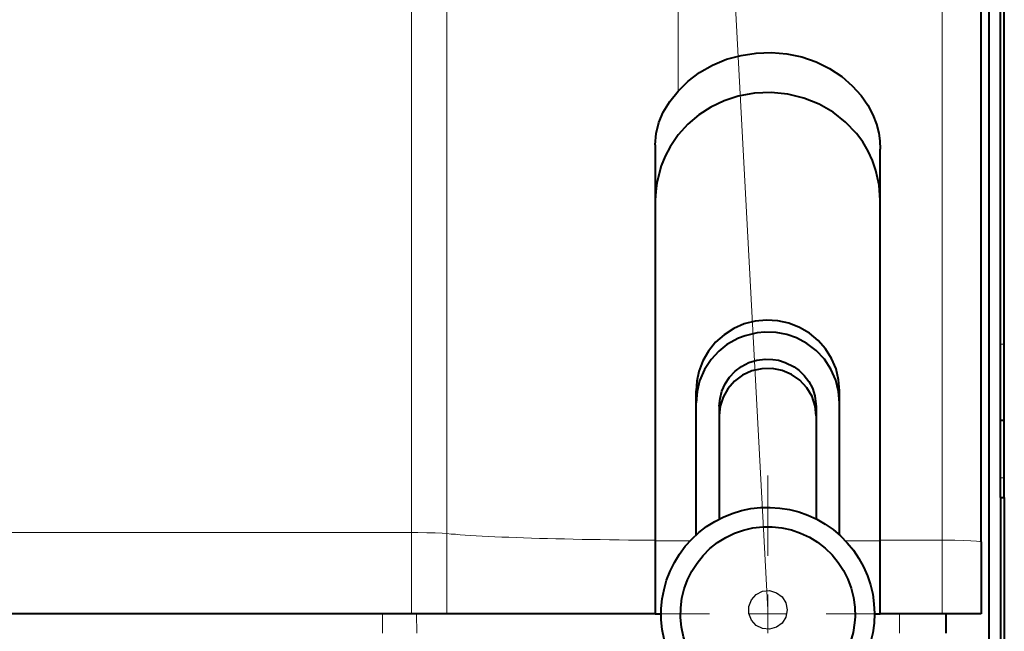
# Model space of a CAD drawing. Units: centimetres. Extents: x -29.3 to 29.3, y -20.8 to 20.9.
# Drawn here: x -16.5 to -13.9, y -0.1 to 1.5 of the extents above; entities that cross this region are included whole.
import ezdxf

# ---------------------------------------------------------------- set-up
doc = ezdxf.new("R2010")
doc.units = ezdxf.units.CM
doc.header["$MEASUREMENT"] = 0
doc.layers.add('layer 1', color=7, linetype='Continuous')

msp = doc.modelspace()

# ---------------------------------------------------------------- linework, layer by layer
at = {"layer": 'layer 1', "lineweight": 13}
for points in [[(-14.54574, -0.00651), (-14.54574, -0.00651), (-14.75988, 3.98588), (-14.75988, 3.98588)], [(-14.77716, 1.33158), (-14.77716, 1.33158), (-14.77716, 2.44177), (-14.77716, 2.44177)], [(-14.0956, 0.17341), (-14.0956, 0.17341), (-14.0956, 2.44177), (-14.0956, 2.44177)], [(-15.46438, 2.27561), (-15.46438, 2.27561), (-15.46438, 0.19316), (-15.46438, 0.19316)], [(-15.37301, 2.24633), (-15.37301, 2.24633), (-15.37301, 0.19034), (-15.37301, 0.19034)], [(-13.94567, 0.67894), (-13.94567, 0.67894), (-13.93579, 0.67894), (-13.93579, 0.67894)], [(-14.54574, 0.13319), (-14.54574, 0.13319), (-14.54574, 0.34062), (-14.54574, 0.34062)], [(-13.94567, 0.33427), (-13.94567, 0.33427), (-13.93579, 0.33427), (-13.93579, 0.33427)], [(-15.46438, 0.19316), (-15.46438, 0.19316), (-23.42551, 0.19316), (-23.42551, 0.19316)], [(-15.46438, -0.01674), (-15.46438, -0.01674), (-15.46438, 0.19316), (-15.46438, 0.19316)], [(-15.37301, -0.01674), (-15.37301, -0.01674), (-15.37301, 0.19034), (-15.37301, 0.19034)], [(-14.83573, 0.172), (-14.83573, 0.172), (-14.74541, 0.172), (-14.74541, 0.172)], [(-14.34572, 0.172), (-14.34572, 0.172), (-14.25576, 0.172), (-14.25576, 0.172)], [(-14.0956, 0.17341), (-14.0956, 0.17341), (-14.25576, 0.17341), (-14.25576, 0.17341)], [(-14.0956, 0.17341), (-14.0956, 0.17341), (-14.0956, -0.01674), (-14.0956, -0.01674)], [(-14.54574, 0.03335), (-14.54574, 0.03335), (-14.54574, -0.06683), (-14.54574, -0.06683)], [(-15.53952, -0.06683), (-15.53952, -0.06683), (-15.53952, -0.01674), (-15.53952, -0.01674)], [(-15.45097, -0.06683), (-15.45097, -0.06683), (-15.45132, -0.01674), (-15.45132, -0.01674)], [(-14.69567, -0.01674), (-14.69567, -0.01674), (-14.90311, -0.01674), (-14.90311, -0.01674)], [(-14.49565, -0.01674), (-14.49565, -0.01674), (-14.59548, -0.01674), (-14.59548, -0.01674)], [(-14.39546, -0.01674), (-14.39546, -0.01674), (-14.18803, -0.01674), (-14.18803, -0.01674)], [(-14.20566, -0.06683), (-14.20566, -0.06683), (-14.20566, -0.01674), (-14.20566, -0.01674)]]:
    msp.add_open_spline(points, degree=3, dxfattribs=at)
at = {"layer": 'layer 1', "lineweight": 40}
for points in [[(-13.99576, 0.16917), (-13.99576, 0.16917), (-13.99576, 2.38356), (-13.99576, 2.38356)], [(-13.94567, 0.67894), (-13.94567, 0.67894), (-13.94567, 1.98316), (-13.94567, 1.98316)], [(-13.93579, 0.67894), (-13.93579, 0.67894), (-13.93579, 1.98316), (-13.93579, 1.98316)], [(-13.97565, 1.78313), (-13.97565, 1.78313), (-13.97565, -0.01674), (-13.97565, -0.01674)], [(-14.83573, 1.19329), (-14.83573, 1.19329), (-14.83573, 0.17341), (-14.83573, 0.17341)], [(-14.25576, 0.17341), (-14.25576, 0.17341), (-14.25576, 1.18235), (-14.25576, 1.18235)], [(-13.94567, 0.48315), (-13.94567, 0.48315), (-13.94567, 0.67894), (-13.94567, 0.67894)], [(-13.93579, 0.48315), (-13.93579, 0.48315), (-13.93579, 0.67894), (-13.93579, 0.67894)], [(-14.7306, 0.18681), (-14.7306, 0.18681), (-14.7306, 0.55864), (-14.7306, 0.55864)], [(-14.36053, 0.18681), (-14.36053, 0.18681), (-14.36053, 0.55864), (-14.36053, 0.55864)], [(-14.67063, 0.51913), (-14.67063, 0.51913), (-14.67063, 0.22809), (-14.67063, 0.22809)], [(-14.42051, 0.51737), (-14.42051, 0.51737), (-14.42051, 0.22809), (-14.42051, 0.22809)], [(-13.94567, 0.48315), (-13.94567, 0.48315), (-13.93579, 0.48315), (-13.93579, 0.48315)], [(-13.94567, 0.33427), (-13.94567, 0.33427), (-13.94567, 0.48315), (-13.94567, 0.48315)], [(-13.93579, 0.33427), (-13.93579, 0.33427), (-13.93579, 0.48315), (-13.93579, 0.48315)], [(-13.94567, 0.28312), (-13.94567, 0.28312), (-13.94567, 0.33427), (-13.94567, 0.33427)], [(-13.93579, 0.28312), (-13.93579, 0.28312), (-13.93579, 0.33427), (-13.93579, 0.33427)], [(-13.94567, 0.28312), (-13.94567, 0.28312), (-13.94567, -0.3166), (-13.94567, -0.3166)], [(-13.94567, 0.28312), (-13.94567, 0.28312), (-13.93579, 0.28312), (-13.93579, 0.28312)], [(-13.93579, 0.28312), (-13.93579, 0.28312), (-13.93579, -0.3166), (-13.93579, -0.3166)], [(-14.83573, 0.17341), (-14.83573, 0.17341), (-14.83573, -0.01674), (-14.83573, -0.01674)], [(-14.25576, -0.01674), (-14.25576, -0.01674), (-14.25576, 0.17341), (-14.25576, 0.17341)], [(-13.99576, 0.16917), (-13.99576, 0.16917), (-13.99576, -0.01674), (-13.99576, -0.01674)], [(-15.46438, -0.01674), (-15.46438, -0.01674), (-23.42551, -0.01674), (-23.42551, -0.01674)], [(-15.37301, -0.01674), (-15.37301, -0.01674), (-15.46438, -0.01674), (-15.46438, -0.01674)], [(-14.83573, -0.01674), (-14.83573, -0.01674), (-15.37301, -0.01674), (-15.37301, -0.01674)], [(-14.83573, -0.01674), (-14.83573, -0.01674), (-14.82056, -0.01674), (-14.82056, -0.01674)], [(-14.27058, -0.01674), (-14.27058, -0.01674), (-14.25576, -0.01674), (-14.25576, -0.01674)], [(-14.0956, -0.01674), (-14.0956, -0.01674), (-14.25576, -0.01674), (-14.25576, -0.01674)], [(-13.99576, -0.01674), (-13.99576, -0.01674), (-14.0956, -0.01674), (-14.0956, -0.01674)], [(-14.08572, -0.06683), (-14.08572, -0.06683), (-14.08607, -0.01674), (-14.08607, -0.01674)], [(-13.97565, -0.01674), (-13.97565, -0.01674), (-13.97565, -1.81661), (-13.97565, -1.81661)]]:
    msp.add_open_spline(points, degree=3, dxfattribs=at)
for points, knots in [([(-14.77716, 1.33158), (-14.77716, 1.33158), (-14.75106, 1.35733), (-14.75106, 1.35733), (-14.75106, 1.35733), (-14.75106, 1.35733), (-14.72143, 1.37991), (-14.72143, 1.37991), (-14.72143, 1.37991), (-14.72143, 1.37991), (-14.68791, 1.39896), (-14.68791, 1.39896), (-14.68791, 1.39896), (-14.68791, 1.39896), (-14.65228, 1.41377), (-14.65228, 1.41377), (-14.65228, 1.41377), (-14.65228, 1.41377), (-14.61453, 1.424), (-14.61453, 1.424), (-14.61453, 1.424), (-14.61453, 1.424), (-14.57573, 1.43), (-14.57573, 1.43), (-14.57573, 1.43), (-14.57573, 1.43), (-14.53622, 1.43141), (-14.53622, 1.43141), (-14.53622, 1.43141), (-14.53622, 1.43141), (-14.49671, 1.42788), (-14.49671, 1.42788), (-14.49671, 1.42788), (-14.49671, 1.42788), (-14.45825, 1.41977), (-14.45825, 1.41977), (-14.45825, 1.41977), (-14.45825, 1.41977), (-14.42121, 1.40707), (-14.42121, 1.40707), (-14.42121, 1.40707), (-14.42121, 1.40707), (-14.38629, 1.39014), (-14.38629, 1.39014), (-14.38629, 1.39014), (-14.38629, 1.39014), (-14.35454, 1.36932), (-14.35454, 1.36932), (-14.35454, 1.36932), (-14.35454, 1.36932), (-14.32772, 1.34569), (-14.32772, 1.34569), (-14.32772, 1.34569), (-14.32772, 1.34569), (-14.30515, 1.32064), (-14.30515, 1.32064), (-14.30515, 1.32064), (-14.30515, 1.32064), (-14.28786, 1.29559), (-14.28786, 1.29559), (-14.28786, 1.29559), (-14.28786, 1.29559), (-14.27446, 1.27019), (-14.27446, 1.27019), (-14.27446, 1.27019), (-14.27446, 1.27019), (-14.26564, 1.24656), (-14.26564, 1.24656), (-14.26564, 1.24656), (-14.26564, 1.24656), (-14.25964, 1.22292), (-14.25964, 1.22292), (-14.25964, 1.22292), (-14.25964, 1.22292), (-14.25682, 1.20317), (-14.25682, 1.20317), (-14.25682, 1.20317), (-14.25682, 1.20317), (-14.25576, 1.18235), (-14.25576, 1.18235)], [0, 0, 0, 0, 0.047619, 0.047619, 0.047619, 0.047619, 0.0952381, 0.0952381, 0.0952381, 0.0952381, 0.1428571, 0.1428571, 0.1428571, 0.1428571, 0.1904762, 0.1904762, 0.1904762, 0.1904762, 0.2380952, 0.2380952, 0.2380952, 0.2380952, 0.2857143, 0.2857143, 0.2857143, 0.2857143, 0.3333333, 0.3333333, 0.3333333, 0.3333333, 0.3809524, 0.3809524, 0.3809524, 0.3809524, 0.4285714, 0.4285714, 0.4285714, 0.4285714, 0.4761905, 0.4761905, 0.4761905, 0.4761905, 0.5238095, 0.5238095, 0.5238095, 0.5238095, 0.5714286, 0.5714286, 0.5714286, 0.5714286, 0.6190476, 0.6190476, 0.6190476, 0.6190476, 0.6666667, 0.6666667, 0.6666667, 0.6666667, 0.7142857, 0.7142857, 0.7142857, 0.7142857, 0.7619048, 0.7619048, 0.7619048, 0.7619048, 0.8095238, 0.8095238, 0.8095238, 0.8095238, 0.8571429, 0.8571429, 0.8571429, 0.8571429, 0.9047619, 0.9047619, 0.9047619, 0.9047619, 1, 1, 1, 1]), ([(-14.83573, 1.19329), (-14.83573, 1.19329), (-14.83326, 1.22257), (-14.83326, 1.22257), (-14.83326, 1.22257), (-14.83326, 1.22257), (-14.82691, 1.25044), (-14.82691, 1.25044), (-14.82691, 1.25044), (-14.82691, 1.25044), (-14.81526, 1.27725), (-14.81526, 1.27725), (-14.81526, 1.27725), (-14.81526, 1.27725), (-14.79868, 1.30477), (-14.79868, 1.30477), (-14.79868, 1.30477), (-14.79868, 1.30477), (-14.77716, 1.33158), (-14.77716, 1.33158)], [0, 0, 0, 0, 0.1666667, 0.1666667, 0.1666667, 0.1666667, 0.3333333, 0.3333333, 0.3333333, 0.3333333, 0.5, 0.5, 0.5, 0.5, 0.6666667, 0.6666667, 0.6666667, 0.6666667, 1, 1, 1, 1]), ([(-14.25576, 1.05041), (-14.25576, 1.05041), (-14.25823, 1.08887), (-14.25823, 1.08887), (-14.25823, 1.08887), (-14.25823, 1.08887), (-14.26669, 1.12697), (-14.26669, 1.12697), (-14.26669, 1.12697), (-14.26669, 1.12697), (-14.27551, 1.15237), (-14.27551, 1.15237), (-14.27551, 1.15237), (-14.27551, 1.15237), (-14.28716, 1.17706), (-14.28716, 1.17706), (-14.28716, 1.17706), (-14.28716, 1.17706), (-14.30091, 1.2007), (-14.30091, 1.2007), (-14.30091, 1.2007), (-14.30091, 1.2007), (-14.31714, 1.22222), (-14.31714, 1.22222), (-14.31714, 1.22222), (-14.31714, 1.22222), (-14.34536, 1.25185), (-14.34536, 1.25185), (-14.34536, 1.25185), (-14.34536, 1.25185), (-14.37747, 1.27725), (-14.37747, 1.27725), (-14.37747, 1.27725), (-14.37747, 1.27725), (-14.41345, 1.29806), (-14.41345, 1.29806), (-14.41345, 1.29806), (-14.41345, 1.29806), (-14.45261, 1.31358), (-14.45261, 1.31358), (-14.45261, 1.31358), (-14.45261, 1.31358), (-14.49424, 1.32382), (-14.49424, 1.32382), (-14.49424, 1.32382), (-14.49424, 1.32382), (-14.53692, 1.32805), (-14.53692, 1.32805), (-14.53692, 1.32805), (-14.53692, 1.32805), (-14.57961, 1.32628), (-14.57961, 1.32628), (-14.57961, 1.32628), (-14.57961, 1.32628), (-14.62194, 1.31852), (-14.62194, 1.31852), (-14.62194, 1.31852), (-14.62194, 1.31852), (-14.65793, 1.30688), (-14.65793, 1.30688), (-14.65793, 1.30688), (-14.65793, 1.30688), (-14.69214, 1.29065), (-14.69214, 1.29065), (-14.69214, 1.29065), (-14.69214, 1.29065), (-14.72389, 1.27019), (-14.72389, 1.27019), (-14.72389, 1.27019), (-14.72389, 1.27019), (-14.75212, 1.2462), (-14.75212, 1.2462), (-14.75212, 1.2462), (-14.75212, 1.2462), (-14.77681, 1.21869), (-14.77681, 1.21869), (-14.77681, 1.21869), (-14.77681, 1.21869), (-14.79763, 1.18835), (-14.79763, 1.18835), (-14.79763, 1.18835), (-14.79763, 1.18835), (-14.81033, 1.16436), (-14.81033, 1.16436), (-14.81033, 1.16436), (-14.81033, 1.16436), (-14.82056, 1.13931), (-14.82056, 1.13931), (-14.82056, 1.13931), (-14.82056, 1.13931), (-14.83184, 1.09557), (-14.83184, 1.09557), (-14.83184, 1.09557), (-14.83184, 1.09557), (-14.83467, 1.07299), (-14.83467, 1.07299), (-14.83467, 1.07299), (-14.83467, 1.07299), (-14.83573, 1.05041), (-14.83573, 1.05041)], [0, 0, 0, 0, 0.0384615, 0.0384615, 0.0384615, 0.0384615, 0.0769231, 0.0769231, 0.0769231, 0.0769231, 0.1153846, 0.1153846, 0.1153846, 0.1153846, 0.1538462, 0.1538462, 0.1538462, 0.1538462, 0.1923077, 0.1923077, 0.1923077, 0.1923077, 0.2307692, 0.2307692, 0.2307692, 0.2307692, 0.2692308, 0.2692308, 0.2692308, 0.2692308, 0.3076923, 0.3076923, 0.3076923, 0.3076923, 0.3461538, 0.3461538, 0.3461538, 0.3461538, 0.3846154, 0.3846154, 0.3846154, 0.3846154, 0.4230769, 0.4230769, 0.4230769, 0.4230769, 0.4615385, 0.4615385, 0.4615385, 0.4615385, 0.5, 0.5, 0.5, 0.5, 0.5384615, 0.5384615, 0.5384615, 0.5384615, 0.5769231, 0.5769231, 0.5769231, 0.5769231, 0.6153846, 0.6153846, 0.6153846, 0.6153846, 0.6538462, 0.6538462, 0.6538462, 0.6538462, 0.6923077, 0.6923077, 0.6923077, 0.6923077, 0.7307692, 0.7307692, 0.7307692, 0.7307692, 0.7692308, 0.7692308, 0.7692308, 0.7692308, 0.8076923, 0.8076923, 0.8076923, 0.8076923, 0.8461538, 0.8461538, 0.8461538, 0.8461538, 0.8846154, 0.8846154, 0.8846154, 0.8846154, 0.9230769, 0.9230769, 0.9230769, 0.9230769, 1, 1, 1, 1]), ([(-14.36053, 0.55864), (-14.36053, 0.55864), (-14.363, 0.58722), (-14.363, 0.58722), (-14.363, 0.58722), (-14.363, 0.58722), (-14.36971, 0.61544), (-14.36971, 0.61544), (-14.36971, 0.61544), (-14.36971, 0.61544), (-14.38099, 0.64225), (-14.38099, 0.64225), (-14.38099, 0.64225), (-14.38099, 0.64225), (-14.39652, 0.66694), (-14.39652, 0.66694), (-14.39652, 0.66694), (-14.39652, 0.66694), (-14.41592, 0.68882), (-14.41592, 0.68882), (-14.41592, 0.68882), (-14.41592, 0.68882), (-14.4385, 0.70751), (-14.4385, 0.70751), (-14.4385, 0.70751), (-14.4385, 0.70751), (-14.46354, 0.72233), (-14.46354, 0.72233), (-14.46354, 0.72233), (-14.46354, 0.72233), (-14.49106, 0.73327), (-14.49106, 0.73327), (-14.49106, 0.73327), (-14.49106, 0.73327), (-14.51964, 0.73926), (-14.51964, 0.73926), (-14.51964, 0.73926), (-14.51964, 0.73926), (-14.54927, 0.74103), (-14.54927, 0.74103), (-14.54927, 0.74103), (-14.54927, 0.74103), (-14.5782, 0.7382), (-14.5782, 0.7382), (-14.5782, 0.7382), (-14.5782, 0.7382), (-14.60677, 0.73115), (-14.60677, 0.73115), (-14.60677, 0.73115), (-14.60677, 0.73115), (-14.63358, 0.71915), (-14.63358, 0.71915), (-14.63358, 0.71915), (-14.63358, 0.71915), (-14.65828, 0.70328), (-14.65828, 0.70328), (-14.65828, 0.70328), (-14.65828, 0.70328), (-14.68015, 0.68388), (-14.68015, 0.68388), (-14.68015, 0.68388), (-14.68015, 0.68388), (-14.69885, 0.6613), (-14.69885, 0.6613), (-14.69885, 0.6613), (-14.69885, 0.6613), (-14.71331, 0.6359), (-14.71331, 0.6359), (-14.71331, 0.6359), (-14.71331, 0.6359), (-14.72354, 0.60873), (-14.72354, 0.60873), (-14.72354, 0.60873), (-14.72354, 0.60873), (-14.72883, 0.58369), (-14.72883, 0.58369), (-14.72883, 0.58369), (-14.72883, 0.58369), (-14.7306, 0.55864), (-14.7306, 0.55864)], [0, 0, 0, 0, 0.047619, 0.047619, 0.047619, 0.047619, 0.0952381, 0.0952381, 0.0952381, 0.0952381, 0.1428571, 0.1428571, 0.1428571, 0.1428571, 0.1904762, 0.1904762, 0.1904762, 0.1904762, 0.2380952, 0.2380952, 0.2380952, 0.2380952, 0.2857143, 0.2857143, 0.2857143, 0.2857143, 0.3333333, 0.3333333, 0.3333333, 0.3333333, 0.3809524, 0.3809524, 0.3809524, 0.3809524, 0.4285714, 0.4285714, 0.4285714, 0.4285714, 0.4761905, 0.4761905, 0.4761905, 0.4761905, 0.5238095, 0.5238095, 0.5238095, 0.5238095, 0.5714286, 0.5714286, 0.5714286, 0.5714286, 0.6190476, 0.6190476, 0.6190476, 0.6190476, 0.6666667, 0.6666667, 0.6666667, 0.6666667, 0.7142857, 0.7142857, 0.7142857, 0.7142857, 0.7619048, 0.7619048, 0.7619048, 0.7619048, 0.8095238, 0.8095238, 0.8095238, 0.8095238, 0.8571429, 0.8571429, 0.8571429, 0.8571429, 0.9047619, 0.9047619, 0.9047619, 0.9047619, 1, 1, 1, 1]), ([(-14.36053, 0.5276), (-14.36053, 0.5276), (-14.363, 0.55723), (-14.363, 0.55723), (-14.363, 0.55723), (-14.363, 0.55723), (-14.37041, 0.58651), (-14.37041, 0.58651), (-14.37041, 0.58651), (-14.37041, 0.58651), (-14.38276, 0.61438), (-14.38276, 0.61438), (-14.38276, 0.61438), (-14.38276, 0.61438), (-14.39969, 0.64013), (-14.39969, 0.64013), (-14.39969, 0.64013), (-14.39969, 0.64013), (-14.42051, 0.66236), (-14.42051, 0.66236), (-14.42051, 0.66236), (-14.42051, 0.66236), (-14.4452, 0.68105), (-14.4452, 0.68105), (-14.4452, 0.68105), (-14.4452, 0.68105), (-14.47201, 0.69517), (-14.47201, 0.69517), (-14.47201, 0.69517), (-14.47201, 0.69517), (-14.49671, 0.70363), (-14.49671, 0.70363), (-14.49671, 0.70363), (-14.49671, 0.70363), (-14.52387, 0.70892), (-14.52387, 0.70892), (-14.52387, 0.70892), (-14.52387, 0.70892), (-14.55315, 0.70998), (-14.55315, 0.70998), (-14.55315, 0.70998), (-14.55315, 0.70998), (-14.57291, 0.70822), (-14.57291, 0.70822), (-14.57291, 0.70822), (-14.57291, 0.70822), (-14.6043, 0.70081), (-14.6043, 0.70081), (-14.6043, 0.70081), (-14.6043, 0.70081), (-14.62124, 0.69446), (-14.62124, 0.69446), (-14.62124, 0.69446), (-14.62124, 0.69446), (-14.65087, 0.67788), (-14.65087, 0.67788), (-14.65087, 0.67788), (-14.65087, 0.67788), (-14.67204, 0.66095), (-14.67204, 0.66095), (-14.67204, 0.66095), (-14.67204, 0.66095), (-14.69179, 0.63978), (-14.69179, 0.63978), (-14.69179, 0.63978), (-14.69179, 0.63978), (-14.70908, 0.61332), (-14.70908, 0.61332), (-14.70908, 0.61332), (-14.70908, 0.61332), (-14.72143, 0.58475), (-14.72143, 0.58475), (-14.72143, 0.58475), (-14.72143, 0.58475), (-14.72813, 0.55652), (-14.72813, 0.55652), (-14.72813, 0.55652), (-14.72813, 0.55652), (-14.7306, 0.5276), (-14.7306, 0.5276)], [0, 0, 0, 0, 0.047619, 0.047619, 0.047619, 0.047619, 0.0952381, 0.0952381, 0.0952381, 0.0952381, 0.1428571, 0.1428571, 0.1428571, 0.1428571, 0.1904762, 0.1904762, 0.1904762, 0.1904762, 0.2380952, 0.2380952, 0.2380952, 0.2380952, 0.2857143, 0.2857143, 0.2857143, 0.2857143, 0.3333333, 0.3333333, 0.3333333, 0.3333333, 0.3809524, 0.3809524, 0.3809524, 0.3809524, 0.4285714, 0.4285714, 0.4285714, 0.4285714, 0.4761905, 0.4761905, 0.4761905, 0.4761905, 0.5238095, 0.5238095, 0.5238095, 0.5238095, 0.5714286, 0.5714286, 0.5714286, 0.5714286, 0.6190476, 0.6190476, 0.6190476, 0.6190476, 0.6666667, 0.6666667, 0.6666667, 0.6666667, 0.7142857, 0.7142857, 0.7142857, 0.7142857, 0.7619048, 0.7619048, 0.7619048, 0.7619048, 0.8095238, 0.8095238, 0.8095238, 0.8095238, 0.8571429, 0.8571429, 0.8571429, 0.8571429, 0.9047619, 0.9047619, 0.9047619, 0.9047619, 1, 1, 1, 1]), ([(-14.67063, 0.51913), (-14.67063, 0.51913), (-14.66886, 0.53924), (-14.66886, 0.53924), (-14.66886, 0.53924), (-14.66886, 0.53924), (-14.66428, 0.55793), (-14.66428, 0.55793), (-14.66428, 0.55793), (-14.66428, 0.55793), (-14.65581, 0.57698), (-14.65581, 0.57698), (-14.65581, 0.57698), (-14.65581, 0.57698), (-14.64417, 0.59427), (-14.64417, 0.59427), (-14.64417, 0.59427), (-14.64417, 0.59427), (-14.6297, 0.60944), (-14.6297, 0.60944), (-14.6297, 0.60944), (-14.6297, 0.60944), (-14.61312, 0.62179), (-14.61312, 0.62179), (-14.61312, 0.62179), (-14.61312, 0.62179), (-14.59443, 0.63131), (-14.59443, 0.63131), (-14.59443, 0.63131), (-14.59443, 0.63131), (-14.57396, 0.63766), (-14.57396, 0.63766), (-14.57396, 0.63766), (-14.57396, 0.63766), (-14.5528, 0.64048), (-14.5528, 0.64048), (-14.5528, 0.64048), (-14.5528, 0.64048), (-14.53269, 0.63978), (-14.53269, 0.63978), (-14.53269, 0.63978), (-14.53269, 0.63978), (-14.51787, 0.63731), (-14.51787, 0.63731), (-14.51787, 0.63731), (-14.51787, 0.63731), (-14.50094, 0.63202), (-14.50094, 0.63202), (-14.50094, 0.63202), (-14.50094, 0.63202), (-14.47766, 0.62038), (-14.47766, 0.62038), (-14.47766, 0.62038), (-14.47766, 0.62038), (-14.46496, 0.6112), (-14.46496, 0.6112), (-14.46496, 0.6112), (-14.46496, 0.6112), (-14.45155, 0.59815), (-14.45155, 0.59815), (-14.45155, 0.59815), (-14.45155, 0.59815), (-14.43956, 0.58228), (-14.43956, 0.58228), (-14.43956, 0.58228), (-14.43956, 0.58228), (-14.43038, 0.56534), (-14.43038, 0.56534), (-14.43038, 0.56534), (-14.43038, 0.56534), (-14.42403, 0.54559), (-14.42403, 0.54559), (-14.42403, 0.54559), (-14.42403, 0.54559), (-14.42051, 0.51737), (-14.42051, 0.51737)], [0, 0, 0, 0, 0.05, 0.05, 0.05, 0.05, 0.1, 0.1, 0.1, 0.1, 0.15, 0.15, 0.15, 0.15, 0.2, 0.2, 0.2, 0.2, 0.25, 0.25, 0.25, 0.25, 0.3, 0.3, 0.3, 0.3, 0.35, 0.35, 0.35, 0.35, 0.4, 0.4, 0.4, 0.4, 0.45, 0.45, 0.45, 0.45, 0.5, 0.5, 0.5, 0.5, 0.55, 0.55, 0.55, 0.55, 0.6, 0.6, 0.6, 0.6, 0.65, 0.65, 0.65, 0.65, 0.7, 0.7, 0.7, 0.7, 0.75, 0.75, 0.75, 0.75, 0.8, 0.8, 0.8, 0.8, 0.85, 0.85, 0.85, 0.85, 0.9, 0.9, 0.9, 0.9, 1, 1, 1, 1]), ([(-14.42051, 0.49373), (-14.42051, 0.49373), (-14.42333, 0.51948), (-14.42333, 0.51948), (-14.42333, 0.51948), (-14.42333, 0.51948), (-14.43144, 0.54418), (-14.43144, 0.54418), (-14.43144, 0.54418), (-14.43144, 0.54418), (-14.44485, 0.5664), (-14.44485, 0.5664), (-14.44485, 0.5664), (-14.44485, 0.5664), (-14.46284, 0.5858), (-14.46284, 0.5858), (-14.46284, 0.5858), (-14.46284, 0.5858), (-14.48436, 0.60062), (-14.48436, 0.60062), (-14.48436, 0.60062), (-14.48436, 0.60062), (-14.5087, 0.6112), (-14.5087, 0.6112), (-14.5087, 0.6112), (-14.5087, 0.6112), (-14.53445, 0.61614), (-14.53445, 0.61614), (-14.53445, 0.61614), (-14.53445, 0.61614), (-14.56091, 0.61579), (-14.56091, 0.61579), (-14.56091, 0.61579), (-14.56091, 0.61579), (-14.58702, 0.61015), (-14.58702, 0.61015), (-14.58702, 0.61015), (-14.58702, 0.61015), (-14.61101, 0.59921), (-14.61101, 0.59921), (-14.61101, 0.59921), (-14.61101, 0.59921), (-14.63182, 0.58333), (-14.63182, 0.58333), (-14.63182, 0.58333), (-14.63182, 0.58333), (-14.64911, 0.56358), (-14.64911, 0.56358), (-14.64911, 0.56358), (-14.64911, 0.56358), (-14.66075, 0.54241), (-14.66075, 0.54241), (-14.66075, 0.54241), (-14.66075, 0.54241), (-14.66816, 0.51913), (-14.66816, 0.51913), (-14.66816, 0.51913), (-14.66816, 0.51913), (-14.67063, 0.49479), (-14.67063, 0.49479)], [0, 0, 0, 0, 0.0625, 0.0625, 0.0625, 0.0625, 0.125, 0.125, 0.125, 0.125, 0.1875, 0.1875, 0.1875, 0.1875, 0.25, 0.25, 0.25, 0.25, 0.3125, 0.3125, 0.3125, 0.3125, 0.375, 0.375, 0.375, 0.375, 0.4375, 0.4375, 0.4375, 0.4375, 0.5, 0.5, 0.5, 0.5, 0.5625, 0.5625, 0.5625, 0.5625, 0.625, 0.625, 0.625, 0.625, 0.6875, 0.6875, 0.6875, 0.6875, 0.75, 0.75, 0.75, 0.75, 0.8125, 0.8125, 0.8125, 0.8125, 0.875, 0.875, 0.875, 0.875, 1, 1, 1, 1]), ([(-14.82056, -0.00722), (-14.82056, -0.00722), (-14.8202, -0.03226), (-14.8202, -0.03226), (-14.8202, -0.03226), (-14.8202, -0.03226), (-14.81773, -0.05696), (-14.81773, -0.05696), (-14.81773, -0.05696), (-14.81773, -0.05696), (-14.81279, -0.08165), (-14.81279, -0.08165), (-14.81279, -0.08165), (-14.81279, -0.08165), (-14.80574, -0.10564), (-14.80574, -0.10564), (-14.80574, -0.10564), (-14.80574, -0.10564), (-14.79692, -0.12857), (-14.79692, -0.12857), (-14.79692, -0.12857), (-14.79692, -0.12857), (-14.78563, -0.15115), (-14.78563, -0.15115), (-14.78563, -0.15115), (-14.78563, -0.15115), (-14.77258, -0.17232), (-14.77258, -0.17232), (-14.77258, -0.17232), (-14.77258, -0.17232), (-14.75741, -0.19207), (-14.75741, -0.19207), (-14.75741, -0.19207), (-14.75741, -0.19207), (-14.74048, -0.21077), (-14.74048, -0.21077), (-14.74048, -0.21077), (-14.74048, -0.21077), (-14.72213, -0.2277), (-14.72213, -0.2277), (-14.72213, -0.2277), (-14.72213, -0.2277), (-14.70238, -0.24287), (-14.70238, -0.24287), (-14.70238, -0.24287), (-14.70238, -0.24287), (-14.68121, -0.25592), (-14.68121, -0.25592), (-14.68121, -0.25592), (-14.68121, -0.25592), (-14.65898, -0.26721), (-14.65898, -0.26721), (-14.65898, -0.26721), (-14.65898, -0.26721), (-14.6357, -0.27674), (-14.6357, -0.27674), (-14.6357, -0.27674), (-14.6357, -0.27674), (-14.61171, -0.28379), (-14.61171, -0.28379), (-14.61171, -0.28379), (-14.61171, -0.28379), (-14.58737, -0.28873), (-14.58737, -0.28873), (-14.58737, -0.28873), (-14.58737, -0.28873), (-14.56232, -0.2912), (-14.56232, -0.2912), (-14.56232, -0.2912), (-14.56232, -0.2912), (-14.53763, -0.29155), (-14.53763, -0.29155), (-14.53763, -0.29155), (-14.53763, -0.29155), (-14.51258, -0.28979), (-14.51258, -0.28979), (-14.51258, -0.28979), (-14.51258, -0.28979), (-14.48789, -0.28556), (-14.48789, -0.28556), (-14.48789, -0.28556), (-14.48789, -0.28556), (-14.4639, -0.27921), (-14.4639, -0.27921), (-14.4639, -0.27921), (-14.4639, -0.27921), (-14.44026, -0.27074), (-14.44026, -0.27074), (-14.44026, -0.27074), (-14.44026, -0.27074), (-14.41768, -0.26016), (-14.41768, -0.26016), (-14.41768, -0.26016), (-14.41768, -0.26016), (-14.39616, -0.24746), (-14.39616, -0.24746), (-14.39616, -0.24746), (-14.39616, -0.24746), (-14.3757, -0.23299), (-14.3757, -0.23299), (-14.3757, -0.23299), (-14.3757, -0.23299), (-14.35701, -0.21677), (-14.35701, -0.21677), (-14.35701, -0.21677), (-14.35701, -0.21677), (-14.33937, -0.19877), (-14.33937, -0.19877), (-14.33937, -0.19877), (-14.33937, -0.19877), (-14.32384, -0.17937), (-14.32384, -0.17937), (-14.32384, -0.17937), (-14.32384, -0.17937), (-14.31009, -0.15856), (-14.31009, -0.15856), (-14.31009, -0.15856), (-14.31009, -0.15856), (-14.29809, -0.13669), (-14.29809, -0.13669), (-14.29809, -0.13669), (-14.29809, -0.13669), (-14.28821, -0.11375), (-14.28821, -0.11375), (-14.28821, -0.11375), (-14.28821, -0.11375), (-14.28045, -0.09012), (-14.28045, -0.09012), (-14.28045, -0.09012), (-14.28045, -0.09012), (-14.27516, -0.06542), (-14.27516, -0.06542), (-14.27516, -0.06542), (-14.27516, -0.06542), (-14.27163, -0.04073), (-14.27163, -0.04073), (-14.27163, -0.04073), (-14.27163, -0.04073), (-14.27058, -0.01604), (-14.27058, -0.01604), (-14.27058, -0.01604), (-14.27058, -0.01604), (-14.27199, 0.00901), (-14.27199, 0.00901), (-14.27199, 0.00901), (-14.27199, 0.00901), (-14.27516, 0.03371), (-14.27516, 0.03371), (-14.27516, 0.03371), (-14.27516, 0.03371), (-14.28116, 0.05805), (-14.28116, 0.05805), (-14.28116, 0.05805), (-14.28116, 0.05805), (-14.28892, 0.08168), (-14.28892, 0.08168), (-14.28892, 0.08168), (-14.28892, 0.08168), (-14.2988, 0.10462), (-14.2988, 0.10462), (-14.2988, 0.10462), (-14.2988, 0.10462), (-14.31079, 0.12649), (-14.31079, 0.12649), (-14.31079, 0.12649), (-14.31079, 0.12649), (-14.3249, 0.1473), (-14.3249, 0.1473), (-14.3249, 0.1473), (-14.3249, 0.1473), (-14.34078, 0.1667), (-14.34078, 0.1667), (-14.34078, 0.1667), (-14.34078, 0.1667), (-14.35806, 0.18434), (-14.35806, 0.18434), (-14.35806, 0.18434), (-14.35806, 0.18434), (-14.37711, 0.20057), (-14.37711, 0.20057), (-14.37711, 0.20057), (-14.37711, 0.20057), (-14.39758, 0.21503), (-14.39758, 0.21503), (-14.39758, 0.21503), (-14.39758, 0.21503), (-14.41909, 0.22738), (-14.41909, 0.22738), (-14.41909, 0.22738), (-14.41909, 0.22738), (-14.44203, 0.23797), (-14.44203, 0.23797), (-14.44203, 0.23797), (-14.44203, 0.23797), (-14.46531, 0.24643), (-14.46531, 0.24643), (-14.46531, 0.24643), (-14.46531, 0.24643), (-14.48965, 0.25243), (-14.48965, 0.25243), (-14.48965, 0.25243), (-14.48965, 0.25243), (-14.51434, 0.25631), (-14.51434, 0.25631), (-14.51434, 0.25631), (-14.51434, 0.25631), (-14.53939, 0.25807), (-14.53939, 0.25807), (-14.53939, 0.25807), (-14.53939, 0.25807), (-14.56409, 0.25772), (-14.56409, 0.25772), (-14.56409, 0.25772), (-14.56409, 0.25772), (-14.58913, 0.2549), (-14.58913, 0.2549), (-14.58913, 0.2549), (-14.58913, 0.2549), (-14.61348, 0.24961), (-14.61348, 0.24961), (-14.61348, 0.24961), (-14.61348, 0.24961), (-14.63746, 0.24255), (-14.63746, 0.24255), (-14.63746, 0.24255), (-14.63746, 0.24255), (-14.66039, 0.23303), (-14.66039, 0.23303), (-14.66039, 0.23303), (-14.66039, 0.23303), (-14.68262, 0.22174), (-14.68262, 0.22174), (-14.68262, 0.22174), (-14.68262, 0.22174), (-14.70379, 0.20833), (-14.70379, 0.20833), (-14.70379, 0.20833), (-14.70379, 0.20833), (-14.72354, 0.19281), (-14.72354, 0.19281), (-14.72354, 0.19281), (-14.72354, 0.19281), (-14.74189, 0.17588), (-14.74189, 0.17588), (-14.74189, 0.17588), (-14.74189, 0.17588), (-14.75847, 0.15753), (-14.75847, 0.15753), (-14.75847, 0.15753), (-14.75847, 0.15753), (-14.77328, 0.13742), (-14.77328, 0.13742), (-14.77328, 0.13742), (-14.77328, 0.13742), (-14.78634, 0.1159), (-14.78634, 0.1159), (-14.78634, 0.1159), (-14.78634, 0.1159), (-14.79763, 0.09368), (-14.79763, 0.09368), (-14.79763, 0.09368), (-14.79763, 0.09368), (-14.80644, 0.0704), (-14.80644, 0.0704), (-14.80644, 0.0704), (-14.80644, 0.0704), (-14.81315, 0.04641), (-14.81315, 0.04641), (-14.81315, 0.04641), (-14.81315, 0.04641), (-14.81773, 0.02171), (-14.81773, 0.02171), (-14.81773, 0.02171), (-14.81773, 0.02171), (-14.8202, -0.00298), (-14.8202, -0.00298), (-14.8202, -0.00298), (-14.8202, -0.00298), (-14.82056, -0.00722), (-14.82056, -0.00722)], [0, 0, 0, 0, 0.0140845, 0.0140845, 0.0140845, 0.0140845, 0.028169, 0.028169, 0.028169, 0.028169, 0.0422535, 0.0422535, 0.0422535, 0.0422535, 0.056338, 0.056338, 0.056338, 0.056338, 0.0704225, 0.0704225, 0.0704225, 0.0704225, 0.084507, 0.084507, 0.084507, 0.084507, 0.0985915, 0.0985915, 0.0985915, 0.0985915, 0.1126761, 0.1126761, 0.1126761, 0.1126761, 0.1267606, 0.1267606, 0.1267606, 0.1267606, 0.1408451, 0.1408451, 0.1408451, 0.1408451, 0.1549296, 0.1549296, 0.1549296, 0.1549296, 0.1690141, 0.1690141, 0.1690141, 0.1690141, 0.1830986, 0.1830986, 0.1830986, 0.1830986, 0.1971831, 0.1971831, 0.1971831, 0.1971831, 0.2112676, 0.2112676, 0.2112676, 0.2112676, 0.2253521, 0.2253521, 0.2253521, 0.2253521, 0.2394366, 0.2394366, 0.2394366, 0.2394366, 0.2535211, 0.2535211, 0.2535211, 0.2535211, 0.2676056, 0.2676056, 0.2676056, 0.2676056, 0.2816901, 0.2816901, 0.2816901, 0.2816901, 0.2957746, 0.2957746, 0.2957746, 0.2957746, 0.3098592, 0.3098592, 0.3098592, 0.3098592, 0.3239437, 0.3239437, 0.3239437, 0.3239437, 0.3380282, 0.3380282, 0.3380282, 0.3380282, 0.3521127, 0.3521127, 0.3521127, 0.3521127, 0.3661972, 0.3661972, 0.3661972, 0.3661972, 0.3802817, 0.3802817, 0.3802817, 0.3802817, 0.3943662, 0.3943662, 0.3943662, 0.3943662, 0.4084507, 0.4084507, 0.4084507, 0.4084507, 0.4225352, 0.4225352, 0.4225352, 0.4225352, 0.4366197, 0.4366197, 0.4366197, 0.4366197, 0.4507042, 0.4507042, 0.4507042, 0.4507042, 0.4647887, 0.4647887, 0.4647887, 0.4647887, 0.4788732, 0.4788732, 0.4788732, 0.4788732, 0.4929577, 0.4929577, 0.4929577, 0.4929577, 0.5070423, 0.5070423, 0.5070423, 0.5070423, 0.5211268, 0.5211268, 0.5211268, 0.5211268, 0.5352113, 0.5352113, 0.5352113, 0.5352113, 0.5492958, 0.5492958, 0.5492958, 0.5492958, 0.5633803, 0.5633803, 0.5633803, 0.5633803, 0.5774648, 0.5774648, 0.5774648, 0.5774648, 0.5915493, 0.5915493, 0.5915493, 0.5915493, 0.6056338, 0.6056338, 0.6056338, 0.6056338, 0.6197183, 0.6197183, 0.6197183, 0.6197183, 0.6338028, 0.6338028, 0.6338028, 0.6338028, 0.6478873, 0.6478873, 0.6478873, 0.6478873, 0.6619718, 0.6619718, 0.6619718, 0.6619718, 0.6760563, 0.6760563, 0.6760563, 0.6760563, 0.6901408, 0.6901408, 0.6901408, 0.6901408, 0.7042254, 0.7042254, 0.7042254, 0.7042254, 0.7183099, 0.7183099, 0.7183099, 0.7183099, 0.7323944, 0.7323944, 0.7323944, 0.7323944, 0.7464789, 0.7464789, 0.7464789, 0.7464789, 0.7605634, 0.7605634, 0.7605634, 0.7605634, 0.7746479, 0.7746479, 0.7746479, 0.7746479, 0.7887324, 0.7887324, 0.7887324, 0.7887324, 0.8028169, 0.8028169, 0.8028169, 0.8028169, 0.8169014, 0.8169014, 0.8169014, 0.8169014, 0.8309859, 0.8309859, 0.8309859, 0.8309859, 0.8450704, 0.8450704, 0.8450704, 0.8450704, 0.8591549, 0.8591549, 0.8591549, 0.8591549, 0.8732394, 0.8732394, 0.8732394, 0.8732394, 0.8873239, 0.8873239, 0.8873239, 0.8873239, 0.9014085, 0.9014085, 0.9014085, 0.9014085, 0.915493, 0.915493, 0.915493, 0.915493, 0.9295775, 0.9295775, 0.9295775, 0.9295775, 0.943662, 0.943662, 0.943662, 0.943662, 0.9577465, 0.9577465, 0.9577465, 0.9577465, 0.971831, 0.971831, 0.971831, 0.971831, 1, 1, 1, 1]), ([(-14.32067, -0.0245), (-14.32067, -0.0245), (-14.32138, 0.00019), (-14.32138, 0.00019), (-14.32138, 0.00019), (-14.32138, 0.00019), (-14.32455, 0.02524), (-14.32455, 0.02524), (-14.32455, 0.02524), (-14.32455, 0.02524), (-14.33055, 0.04923), (-14.33055, 0.04923), (-14.33055, 0.04923), (-14.33055, 0.04923), (-14.33901, 0.07287), (-14.33901, 0.07287), (-14.33901, 0.07287), (-14.33901, 0.07287), (-14.3503, 0.09509), (-14.3503, 0.09509), (-14.3503, 0.09509), (-14.3503, 0.09509), (-14.36406, 0.1159), (-14.36406, 0.1159), (-14.36406, 0.1159), (-14.36406, 0.1159), (-14.37994, 0.13531), (-14.37994, 0.13531), (-14.37994, 0.13531), (-14.37994, 0.13531), (-14.39758, 0.15259), (-14.39758, 0.15259), (-14.39758, 0.15259), (-14.39758, 0.15259), (-14.41733, 0.16812), (-14.41733, 0.16812), (-14.41733, 0.16812), (-14.41733, 0.16812), (-14.4385, 0.18117), (-14.4385, 0.18117), (-14.4385, 0.18117), (-14.4385, 0.18117), (-14.46108, 0.19175), (-14.46108, 0.19175), (-14.46108, 0.19175), (-14.46108, 0.19175), (-14.48471, 0.19987), (-14.48471, 0.19987), (-14.48471, 0.19987), (-14.48471, 0.19987), (-14.50905, 0.20516), (-14.50905, 0.20516), (-14.50905, 0.20516), (-14.50905, 0.20516), (-14.5341, 0.20798), (-14.5341, 0.20798), (-14.5341, 0.20798), (-14.5341, 0.20798), (-14.55879, 0.20798), (-14.55879, 0.20798), (-14.55879, 0.20798), (-14.55879, 0.20798), (-14.58384, 0.20516), (-14.58384, 0.20516), (-14.58384, 0.20516), (-14.58384, 0.20516), (-14.60818, 0.19951), (-14.60818, 0.19951), (-14.60818, 0.19951), (-14.60818, 0.19951), (-14.63147, 0.19105), (-14.63147, 0.19105), (-14.63147, 0.19105), (-14.63147, 0.19105), (-14.65404, 0.18046), (-14.65404, 0.18046), (-14.65404, 0.18046), (-14.65404, 0.18046), (-14.67521, 0.16706), (-14.67521, 0.16706), (-14.67521, 0.16706), (-14.67521, 0.16706), (-14.69497, 0.15153), (-14.69497, 0.15153), (-14.69497, 0.15153), (-14.69497, 0.15153), (-14.71261, 0.1339), (-14.71261, 0.1339), (-14.71261, 0.1339), (-14.71261, 0.1339), (-14.72813, 0.11449), (-14.72813, 0.11449), (-14.72813, 0.11449), (-14.72813, 0.11449), (-14.74153, 0.09368), (-14.74153, 0.09368), (-14.74153, 0.09368), (-14.74153, 0.09368), (-14.75282, 0.0711), (-14.75282, 0.0711), (-14.75282, 0.0711), (-14.75282, 0.0711), (-14.76129, 0.04782), (-14.76129, 0.04782), (-14.76129, 0.04782), (-14.76129, 0.04782), (-14.76693, 0.02348), (-14.76693, 0.02348), (-14.76693, 0.02348), (-14.76693, 0.02348), (-14.77011, -0.00122), (-14.77011, -0.00122), (-14.77011, -0.00122), (-14.77011, -0.00122), (-14.77046, -0.02627), (-14.77046, -0.02627), (-14.77046, -0.02627), (-14.77046, -0.02627), (-14.76799, -0.05096), (-14.76799, -0.05096), (-14.76799, -0.05096), (-14.76799, -0.05096), (-14.7627, -0.07565), (-14.7627, -0.07565), (-14.7627, -0.07565), (-14.7627, -0.07565), (-14.75494, -0.09929), (-14.75494, -0.09929), (-14.75494, -0.09929), (-14.75494, -0.09929), (-14.74436, -0.12187), (-14.74436, -0.12187), (-14.74436, -0.12187), (-14.74436, -0.12187), (-14.73166, -0.14339), (-14.73166, -0.14339), (-14.73166, -0.14339), (-14.73166, -0.14339), (-14.71649, -0.16314), (-14.71649, -0.16314), (-14.71649, -0.16314), (-14.71649, -0.16314), (-14.6992, -0.18113), (-14.6992, -0.18113), (-14.6992, -0.18113), (-14.6992, -0.18113), (-14.68015, -0.19701), (-14.68015, -0.19701), (-14.68015, -0.19701), (-14.68015, -0.19701), (-14.65934, -0.21112), (-14.65934, -0.21112), (-14.65934, -0.21112), (-14.65934, -0.21112), (-14.63711, -0.22241), (-14.63711, -0.22241), (-14.63711, -0.22241), (-14.63711, -0.22241), (-14.61383, -0.23123), (-14.61383, -0.23123), (-14.61383, -0.23123), (-14.61383, -0.23123), (-14.58949, -0.23758), (-14.58949, -0.23758), (-14.58949, -0.23758), (-14.58949, -0.23758), (-14.56479, -0.24075), (-14.56479, -0.24075), (-14.56479, -0.24075), (-14.56479, -0.24075), (-14.53974, -0.24181), (-14.53974, -0.24181), (-14.53974, -0.24181), (-14.53974, -0.24181), (-14.51505, -0.2397), (-14.51505, -0.2397), (-14.51505, -0.2397), (-14.51505, -0.2397), (-14.49036, -0.23476), (-14.49036, -0.23476), (-14.49036, -0.23476), (-14.49036, -0.23476), (-14.46672, -0.22735), (-14.46672, -0.22735), (-14.46672, -0.22735), (-14.46672, -0.22735), (-14.44379, -0.21747), (-14.44379, -0.21747), (-14.44379, -0.21747), (-14.44379, -0.21747), (-14.42227, -0.20477), (-14.42227, -0.20477), (-14.42227, -0.20477), (-14.42227, -0.20477), (-14.40216, -0.18995), (-14.40216, -0.18995), (-14.40216, -0.18995), (-14.40216, -0.18995), (-14.38382, -0.17302), (-14.38382, -0.17302), (-14.38382, -0.17302), (-14.38382, -0.17302), (-14.36759, -0.15432), (-14.36759, -0.15432), (-14.36759, -0.15432), (-14.36759, -0.15432), (-14.35348, -0.13351), (-14.35348, -0.13351), (-14.35348, -0.13351), (-14.35348, -0.13351), (-14.34148, -0.11164), (-14.34148, -0.11164), (-14.34148, -0.11164), (-14.34148, -0.11164), (-14.33231, -0.08835), (-14.33231, -0.08835), (-14.33231, -0.08835), (-14.33231, -0.08835), (-14.32561, -0.06437), (-14.32561, -0.06437), (-14.32561, -0.06437), (-14.32561, -0.06437), (-14.32173, -0.03967), (-14.32173, -0.03967), (-14.32173, -0.03967), (-14.32173, -0.03967), (-14.32067, -0.0245), (-14.32067, -0.0245)], [0, 0, 0, 0, 0.0172414, 0.0172414, 0.0172414, 0.0172414, 0.0344828, 0.0344828, 0.0344828, 0.0344828, 0.0517241, 0.0517241, 0.0517241, 0.0517241, 0.0689655, 0.0689655, 0.0689655, 0.0689655, 0.0862069, 0.0862069, 0.0862069, 0.0862069, 0.1034483, 0.1034483, 0.1034483, 0.1034483, 0.1206897, 0.1206897, 0.1206897, 0.1206897, 0.137931, 0.137931, 0.137931, 0.137931, 0.1551724, 0.1551724, 0.1551724, 0.1551724, 0.1724138, 0.1724138, 0.1724138, 0.1724138, 0.1896552, 0.1896552, 0.1896552, 0.1896552, 0.2068966, 0.2068966, 0.2068966, 0.2068966, 0.2241379, 0.2241379, 0.2241379, 0.2241379, 0.2413793, 0.2413793, 0.2413793, 0.2413793, 0.2586207, 0.2586207, 0.2586207, 0.2586207, 0.2758621, 0.2758621, 0.2758621, 0.2758621, 0.2931034, 0.2931034, 0.2931034, 0.2931034, 0.3103448, 0.3103448, 0.3103448, 0.3103448, 0.3275862, 0.3275862, 0.3275862, 0.3275862, 0.3448276, 0.3448276, 0.3448276, 0.3448276, 0.362069, 0.362069, 0.362069, 0.362069, 0.3793103, 0.3793103, 0.3793103, 0.3793103, 0.3965517, 0.3965517, 0.3965517, 0.3965517, 0.4137931, 0.4137931, 0.4137931, 0.4137931, 0.4310345, 0.4310345, 0.4310345, 0.4310345, 0.4482759, 0.4482759, 0.4482759, 0.4482759, 0.4655172, 0.4655172, 0.4655172, 0.4655172, 0.4827586, 0.4827586, 0.4827586, 0.4827586, 0.5, 0.5, 0.5, 0.5, 0.5172414, 0.5172414, 0.5172414, 0.5172414, 0.5344828, 0.5344828, 0.5344828, 0.5344828, 0.5517241, 0.5517241, 0.5517241, 0.5517241, 0.5689655, 0.5689655, 0.5689655, 0.5689655, 0.5862069, 0.5862069, 0.5862069, 0.5862069, 0.6034483, 0.6034483, 0.6034483, 0.6034483, 0.6206897, 0.6206897, 0.6206897, 0.6206897, 0.637931, 0.637931, 0.637931, 0.637931, 0.6551724, 0.6551724, 0.6551724, 0.6551724, 0.6724138, 0.6724138, 0.6724138, 0.6724138, 0.6896552, 0.6896552, 0.6896552, 0.6896552, 0.7068966, 0.7068966, 0.7068966, 0.7068966, 0.7241379, 0.7241379, 0.7241379, 0.7241379, 0.7413793, 0.7413793, 0.7413793, 0.7413793, 0.7586207, 0.7586207, 0.7586207, 0.7586207, 0.7758621, 0.7758621, 0.7758621, 0.7758621, 0.7931034, 0.7931034, 0.7931034, 0.7931034, 0.8103448, 0.8103448, 0.8103448, 0.8103448, 0.8275862, 0.8275862, 0.8275862, 0.8275862, 0.8448276, 0.8448276, 0.8448276, 0.8448276, 0.862069, 0.862069, 0.862069, 0.862069, 0.8793103, 0.8793103, 0.8793103, 0.8793103, 0.8965517, 0.8965517, 0.8965517, 0.8965517, 0.9137931, 0.9137931, 0.9137931, 0.9137931, 0.9310345, 0.9310345, 0.9310345, 0.9310345, 0.9482759, 0.9482759, 0.9482759, 0.9482759, 0.9655172, 0.9655172, 0.9655172, 0.9655172, 1, 1, 1, 1])]:
    msp.add_open_spline(points, degree=3, knots=knots, dxfattribs=at)
at = {"layer": 'layer 1', "lineweight": 13}
for points, knots in [([(-15.37301, 0.19034), (-15.37301, 0.19034), (-15.38571, 0.1914), (-15.38571, 0.1914), (-15.38571, 0.1914), (-15.38571, 0.1914), (-15.40299, 0.1921), (-15.40299, 0.1921), (-15.40299, 0.1921), (-15.40299, 0.1921), (-15.42451, 0.19246), (-15.42451, 0.19246), (-15.42451, 0.19246), (-15.42451, 0.19246), (-15.44815, 0.19281), (-15.44815, 0.19281), (-15.44815, 0.19281), (-15.44815, 0.19281), (-15.46438, 0.19316), (-15.46438, 0.19316)], [0, 0, 0, 0, 0.1666667, 0.1666667, 0.1666667, 0.1666667, 0.3333333, 0.3333333, 0.3333333, 0.3333333, 0.5, 0.5, 0.5, 0.5, 0.6666667, 0.6666667, 0.6666667, 0.6666667, 1, 1, 1, 1]), ([(-15.37301, 0.19034), (-15.37301, 0.19034), (-15.36242, 0.18928), (-15.36242, 0.18928), (-15.36242, 0.18928), (-15.36242, 0.18928), (-15.35113, 0.18858), (-15.35113, 0.18858), (-15.35113, 0.18858), (-15.35113, 0.18858), (-15.33879, 0.18752), (-15.33879, 0.18752), (-15.33879, 0.18752), (-15.33879, 0.18752), (-15.32609, 0.18646), (-15.32609, 0.18646), (-15.32609, 0.18646), (-15.32609, 0.18646), (-15.31233, 0.18575), (-15.31233, 0.18575), (-15.31233, 0.18575), (-15.31233, 0.18575), (-15.29751, 0.1847), (-15.29751, 0.1847), (-15.29751, 0.1847), (-15.29751, 0.1847), (-15.28234, 0.18399), (-15.28234, 0.18399), (-15.28234, 0.18399), (-15.28234, 0.18399), (-15.26611, 0.18293), (-15.26611, 0.18293), (-15.26611, 0.18293), (-15.26611, 0.18293), (-15.24918, 0.18223), (-15.24918, 0.18223), (-15.24918, 0.18223), (-15.24918, 0.18223), (-15.23189, 0.18152), (-15.23189, 0.18152), (-15.23189, 0.18152), (-15.23189, 0.18152), (-15.21355, 0.18082), (-15.21355, 0.18082), (-15.21355, 0.18082), (-15.21355, 0.18082), (-15.19485, 0.18011), (-15.19485, 0.18011), (-15.19485, 0.18011), (-15.19485, 0.18011), (-15.17545, 0.1794), (-15.17545, 0.1794), (-15.17545, 0.1794), (-15.17545, 0.1794), (-15.15534, 0.1787), (-15.15534, 0.1787), (-15.15534, 0.1787), (-15.15534, 0.1787), (-15.13453, 0.17799), (-15.13453, 0.17799), (-15.13453, 0.17799), (-15.13453, 0.17799), (-15.11336, 0.17764), (-15.11336, 0.17764), (-15.11336, 0.17764), (-15.11336, 0.17764), (-15.09184, 0.17693), (-15.09184, 0.17693), (-15.09184, 0.17693), (-15.09184, 0.17693), (-15.06962, 0.17658), (-15.06962, 0.17658), (-15.06962, 0.17658), (-15.06962, 0.17658), (-15.04739, 0.17588), (-15.04739, 0.17588), (-15.04739, 0.17588), (-15.04739, 0.17588), (-15.02446, 0.17552), (-15.02446, 0.17552), (-15.02446, 0.17552), (-15.02446, 0.17552), (-15.00118, 0.17517), (-15.00118, 0.17517), (-15.00118, 0.17517), (-15.00118, 0.17517), (-14.97754, 0.17482), (-14.97754, 0.17482), (-14.97754, 0.17482), (-14.97754, 0.17482), (-14.95355, 0.17447), (-14.95355, 0.17447), (-14.95355, 0.17447), (-14.95355, 0.17447), (-14.92921, 0.17411), (-14.92921, 0.17411), (-14.92921, 0.17411), (-14.92921, 0.17411), (-14.90487, 0.17376), (-14.90487, 0.17376), (-14.90487, 0.17376), (-14.90487, 0.17376), (-14.88018, 0.17376), (-14.88018, 0.17376), (-14.88018, 0.17376), (-14.88018, 0.17376), (-14.85548, 0.17341), (-14.85548, 0.17341), (-14.85548, 0.17341), (-14.85548, 0.17341), (-14.83573, 0.17341), (-14.83573, 0.17341)], [0, 0, 0, 0, 0.0344828, 0.0344828, 0.0344828, 0.0344828, 0.0689655, 0.0689655, 0.0689655, 0.0689655, 0.1034483, 0.1034483, 0.1034483, 0.1034483, 0.137931, 0.137931, 0.137931, 0.137931, 0.1724138, 0.1724138, 0.1724138, 0.1724138, 0.2068966, 0.2068966, 0.2068966, 0.2068966, 0.2413793, 0.2413793, 0.2413793, 0.2413793, 0.2758621, 0.2758621, 0.2758621, 0.2758621, 0.3103448, 0.3103448, 0.3103448, 0.3103448, 0.3448276, 0.3448276, 0.3448276, 0.3448276, 0.3793103, 0.3793103, 0.3793103, 0.3793103, 0.4137931, 0.4137931, 0.4137931, 0.4137931, 0.4482759, 0.4482759, 0.4482759, 0.4482759, 0.4827586, 0.4827586, 0.4827586, 0.4827586, 0.5172414, 0.5172414, 0.5172414, 0.5172414, 0.5517241, 0.5517241, 0.5517241, 0.5517241, 0.5862069, 0.5862069, 0.5862069, 0.5862069, 0.6206897, 0.6206897, 0.6206897, 0.6206897, 0.6551724, 0.6551724, 0.6551724, 0.6551724, 0.6896552, 0.6896552, 0.6896552, 0.6896552, 0.7241379, 0.7241379, 0.7241379, 0.7241379, 0.7586207, 0.7586207, 0.7586207, 0.7586207, 0.7931034, 0.7931034, 0.7931034, 0.7931034, 0.8275862, 0.8275862, 0.8275862, 0.8275862, 0.862069, 0.862069, 0.862069, 0.862069, 0.8965517, 0.8965517, 0.8965517, 0.8965517, 0.9310345, 0.9310345, 0.9310345, 0.9310345, 1, 1, 1, 1]), ([(-13.99576, 0.16917), (-13.99576, 0.16917), (-13.99858, 0.17023), (-13.99858, 0.17023), (-13.99858, 0.17023), (-13.99858, 0.17023), (-14.00776, 0.17094), (-14.00776, 0.17094), (-14.00776, 0.17094), (-14.00776, 0.17094), (-14.02222, 0.172), (-14.02222, 0.172), (-14.02222, 0.172), (-14.02222, 0.172), (-14.04127, 0.1727), (-14.04127, 0.1727), (-14.04127, 0.1727), (-14.04127, 0.1727), (-14.06349, 0.17305), (-14.06349, 0.17305), (-14.06349, 0.17305), (-14.06349, 0.17305), (-14.08784, 0.17341), (-14.08784, 0.17341), (-14.08784, 0.17341), (-14.08784, 0.17341), (-14.0956, 0.17341), (-14.0956, 0.17341)], [0, 0, 0, 0, 0.125, 0.125, 0.125, 0.125, 0.25, 0.25, 0.25, 0.25, 0.375, 0.375, 0.375, 0.375, 0.5, 0.5, 0.5, 0.5, 0.625, 0.625, 0.625, 0.625, 0.75, 0.75, 0.75, 0.75, 1, 1, 1, 1])]:
    msp.add_open_spline(points, degree=3, knots=knots, dxfattribs=at)
at = {"layer": 'layer 1'}
msp.add_open_spline([(-14.49565, -0.00651), (-14.49565, -0.00651), (-14.49882, 0.01148), (-14.49882, 0.01148), (-14.49882, 0.01148), (-14.49882, 0.01148), (-14.5087, 0.027), (-14.5087, 0.027), (-14.5087, 0.027), (-14.5087, 0.027), (-14.52316, 0.03794), (-14.52316, 0.03794), (-14.52316, 0.03794), (-14.52316, 0.03794), (-14.54116, 0.04323), (-14.54116, 0.04323), (-14.54116, 0.04323), (-14.54116, 0.04323), (-14.55915, 0.04147), (-14.55915, 0.04147), (-14.55915, 0.04147), (-14.55915, 0.04147), (-14.57573, 0.03335), (-14.57573, 0.03335), (-14.57573, 0.03335), (-14.57573, 0.03335), (-14.58808, 0.0196), (-14.58808, 0.0196), (-14.58808, 0.0196), (-14.58808, 0.0196), (-14.59478, 0.00266), (-14.59478, 0.00266), (-14.59478, 0.00266), (-14.59478, 0.00266), (-14.59478, -0.01604), (-14.59478, -0.01604), (-14.59478, -0.01604), (-14.59478, -0.01604), (-14.58808, -0.03297), (-14.58808, -0.03297), (-14.58808, -0.03297), (-14.58808, -0.03297), (-14.57573, -0.04673), (-14.57573, -0.04673), (-14.57573, -0.04673), (-14.57573, -0.04673), (-14.55915, -0.05484), (-14.55915, -0.05484), (-14.55915, -0.05484), (-14.55915, -0.05484), (-14.54116, -0.0566), (-14.54116, -0.0566), (-14.54116, -0.0566), (-14.54116, -0.0566), (-14.52316, -0.05131), (-14.52316, -0.05131), (-14.52316, -0.05131), (-14.52316, -0.05131), (-14.5087, -0.04038), (-14.5087, -0.04038), (-14.5087, -0.04038), (-14.5087, -0.04038), (-14.49882, -0.02485), (-14.49882, -0.02485), (-14.49882, -0.02485), (-14.49882, -0.02485), (-14.49565, -0.00651), (-14.49565, -0.00651), (-14.49565, -0.00651), (-14.49565, -0.00651), (-14.49565, -0.00651), (-14.49565, -0.00651), (-14.49565, -0.00651), (-14.49565, -0.00651), (-14.49565, -0.00651), (-14.49565, -0.00651)], degree=3, knots=[0, 0, 0, 0, 0.05, 0.05, 0.05, 0.05, 0.1, 0.1, 0.1, 0.1, 0.15, 0.15, 0.15, 0.15, 0.2, 0.2, 0.2, 0.2, 0.25, 0.25, 0.25, 0.25, 0.3, 0.3, 0.3, 0.3, 0.35, 0.35, 0.35, 0.35, 0.4, 0.4, 0.4, 0.4, 0.45, 0.45, 0.45, 0.45, 0.5, 0.5, 0.5, 0.5, 0.55, 0.55, 0.55, 0.55, 0.6, 0.6, 0.6, 0.6, 0.65, 0.65, 0.65, 0.65, 0.7, 0.7, 0.7, 0.7, 0.75, 0.75, 0.75, 0.75, 0.8, 0.8, 0.8, 0.8, 0.85, 0.85, 0.85, 0.85, 0.9, 0.9, 0.9, 0.9, 1, 1, 1, 1], dxfattribs=at)

doc.saveas('drawing.dxf')
